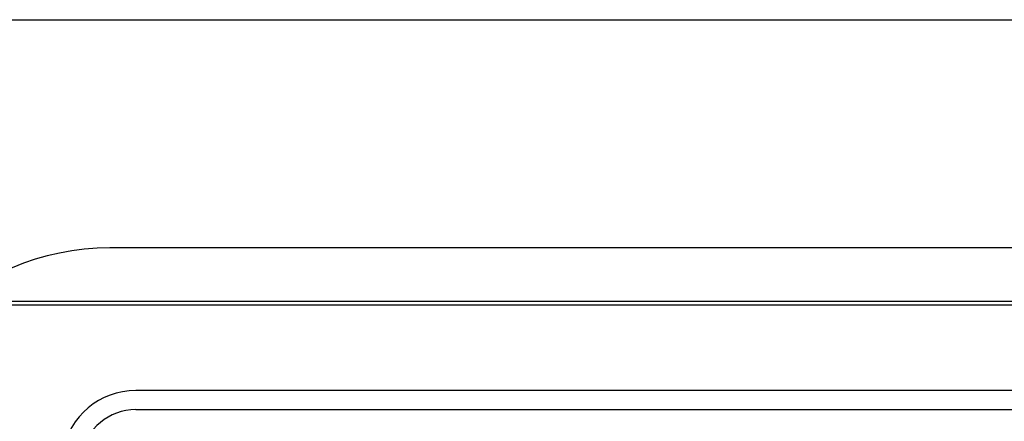
# Model space of a CAD drawing. Units: inches. Extents: x 0.4 to 20.2, y 0.2 to 10.8.
# Drawn here: x 18.3 to 18.3, y 6.7 to 6.7 of the extents above; entities that cross this region are included whole.
import ezdxf

# ---------------------------------------------------------------- set-up
doc = ezdxf.new("R2010")
doc.units = ezdxf.units.IN
doc.header["$MEASUREMENT"] = 0

msp = doc.modelspace()

# ---------------------------------------------------------------- linework, layer by layer
at = {"color": 7, "linetype": 'Continuous', "lineweight": 25}
for p, q in [((18.29742646541083, 6.667294622555318), (18.37809313207749, 6.667294622555318)), ((18.36662646541082, 6.659294622555319), (18.30889313207749, 6.659294622555319)), ((18.37221216142833, 6.65729462255532), (18.30330743605999, 6.65729462255532)), ((18.37205854195259, 6.657417955888653), (18.30346105553573, 6.657417955888653)), ((18.36572332776688, 6.654294622555319), (18.30979626972144, 6.654294622555319)), ((18.30979626972144, 6.653627955888653), (18.36572332776688, 6.653627955888653))]:
    msp.add_line(p, q, dxfattribs=at)
at = {"color": 7, "linetype": 'Continuous', "lineweight": 18}
msp.add_circle((18.43107145275758, 6.851863760843913), 0.4133824032961293, dxfattribs=at)
at = {"color": 7, "linetype": 'Continuous', "lineweight": 25}
for centre, radius, end in [((18.30889313207749, 6.650494622555319), 0.008800000000000807, 179.9999999999769), ((18.30979626972144, 6.65169462255532), 0.002600000000001559, 169.7145578549791), ((18.30979626972144, 6.65169462255532), 0.001933333333334297, 169.7145578549807)]:
    msp.add_arc(centre, radius, 90, end, dxfattribs=at)

doc.saveas('drawing.dxf')
